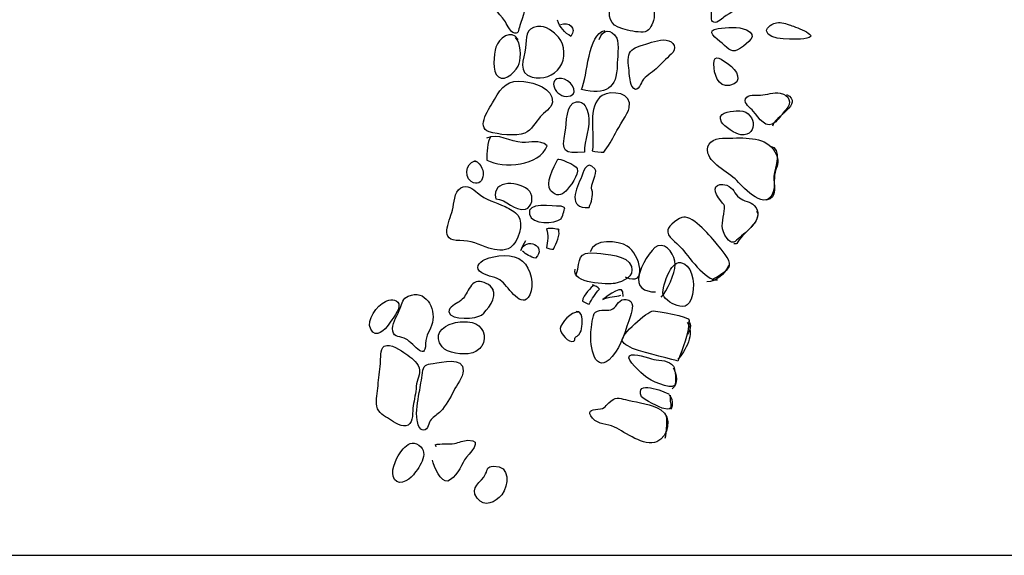
# Model space of a CAD drawing. Extents: x -676 to 898, y -847 to 1150.
# Drawn here: x -226 to -182, y 106 to 130 of the extents above; entities that cross this region are included whole.
import ezdxf

# ---------------------------------------------------------------- set-up
doc = ezdxf.new("R2010")
doc.units = 0
doc.header["$MEASUREMENT"] = 0
doc.layers.add('LAYER_1', color=160, linetype='Continuous')

msp = doc.modelspace()

# ---------------------------------------------------------------- linework, layer by layer
at = {"layer": 'LAYER_1', "color": 230}
msp.add_line((-595.826, 106.256), (898.153, 106.25), dxfattribs=at)
at = {"layer": 'LAYER_1', "color": 7}
for points, knots in [([(-197.871, 130.29), (-197.67, 130.863), (-198.365, 132.081), (-199.023, 132.119), (-199.517, 132.148), (-199.711, 131.45), (-199.798, 131.051), (-199.928, 130.465), (-199.879, 130.092), (-199.25, 129.911), (-198.993, 129.831), (-198.61, 129.754), (-198.341, 129.767), (-198.054, 129.783), (-197.965, 130.029), (-197.871, 130.29)], [0, 0, 0, 0, 1, 1, 1, 2, 2, 2, 3, 3, 3, 4, 4, 4, 5, 5, 5, 5]), ([(-203.881, 130.067), (-203.766, 130.37), (-203.47, 131.144), (-203.76, 131.405), (-204.026, 131.647), (-204.59, 131.507), (-204.86, 131.354), (-205.363, 131.071), (-204.791, 130.589), (-204.569, 130.29), (-204.469, 130.156), (-204.348, 129.825), (-204.195, 129.751), (-203.924, 129.614), (-203.951, 129.869), (-203.881, 130.067)], [0, 0, 0, 0, 1, 1, 1, 2, 2, 2, 3, 3, 3, 4, 4, 4, 5, 5, 5, 5]), ([(-194.71, 130.436), (-194.476, 130.615), (-193.751, 130.934), (-193.856, 131.278), (-193.942, 131.558), (-194.441, 131.647), (-194.681, 131.673), (-195.279, 131.737), (-195.253, 131.265), (-195.252, 130.781), (-195.252, 130.666), (-195.306, 130.319), (-195.222, 130.245), (-195.056, 130.099), (-194.829, 130.347), (-194.71, 130.436)], [0, 0, 0, 0, 1, 1, 1, 2, 2, 2, 3, 3, 3, 4, 4, 4, 5, 5, 5, 5]), ([(-202.058, 130.105), (-201.692, 130.245), (-201.297, 129.965), (-201.584, 129.576), (-201.858, 129.723), (-202.093, 130.003), (-202.192, 130.302)], [0, 0, 0, 0, 1, 1, 1, 2, 2, 2, 2]), ([(-192.793, 129.818), (-192.742, 129.369), (-191.396, 129.436), (-191.112, 129.468), (-190.245, 129.563), (-191.464, 129.99), (-191.705, 130.073), (-191.895, 130.137), (-192.131, 130.226), (-192.335, 130.191), (-192.473, 130.169), (-192.809, 129.99), (-192.793, 129.818)], [0, 0, 0, 0, 1, 1, 1, 2, 2, 2, 3, 3, 3, 4, 4, 4, 4]), ([(-203.964, 129.436), (-204.267, 129.924), (-204.842, 129.484), (-204.957, 129.088), (-205.054, 128.767), (-205.145, 127.986), (-204.845, 127.753), (-204.525, 127.505), (-203.999, 128.059), (-203.911, 128.349), (-203.821, 128.649), (-203.827, 129.302), (-204.08, 129.522)], [0, 0, 0, 0, 1, 1, 1, 2, 2, 2, 3, 3, 3, 4, 4, 4, 4]), ([(-203.628, 129.066), (-203.571, 129.49), (-203.649, 129.958), (-203.081, 130.022), (-202.717, 130.067), (-202.358, 129.786), (-202.14, 129.538), (-201.824, 129.181), (-201.832, 128.563), (-202.081, 128.193), (-202.348, 127.801), (-202.855, 127.613), (-203.33, 127.747), (-203.999, 127.935), (-203.698, 128.534), (-203.628, 129.066)], [0, 0, 0, 0, 1, 1, 1, 2, 2, 2, 3, 3, 3, 4, 4, 4, 5, 5, 5, 5]), ([(-200.315, 129.442), (-200.155, 129.898), (-199.769, 129.936), (-199.528, 129.496), (-199.401, 129.264), (-199.506, 128.467), (-199.506, 128.308), (-199.503, 127.212), (-200.021, 126.944), (-201.106, 127.18), (-200.831, 127.801), (-200.841, 129.678), (-200.053, 129.844)], [0, 0, 0, 0, 1, 1, 1, 2, 2, 2, 3, 3, 3, 4, 4, 4, 4]), ([(-193.96, 129.044), (-193.636, 129.277), (-193.123, 129.605), (-193.692, 129.863), (-194.073, 130.035), (-194.56, 129.978), (-194.965, 129.927), (-195.597, 129.85), (-195.033, 129.477), (-194.79, 129.264), (-194.476, 128.983), (-194.326, 128.776), (-193.96, 129.044)], [0, 0, 0, 0, 1, 1, 1, 2, 2, 2, 3, 3, 3, 4, 4, 4, 4]), ([(-198.779, 129.009), (-198.99, 128.869), (-199.041, 128.662), (-198.993, 128.254), (-198.97, 128.053), (-198.942, 127.498), (-198.842, 127.332), (-198.61, 126.957), (-198.48, 127.4), (-198.378, 127.568), (-198.246, 127.791), (-197.941, 127.938), (-197.758, 128.117), (-197.532, 128.333), (-197.307, 128.563), (-197.075, 128.773), (-196.791, 129.028), (-196.942, 129.363), (-197.31, 129.41), (-197.61, 129.448), (-198.042, 129.283), (-198.324, 129.197), (-198.524, 129.143), (-198.674, 129.082), (-198.779, 129.009)], [0, 0, 0, 0, 1, 1, 1, 2, 2, 2, 3, 3, 3, 4, 4, 4, 5, 5, 5, 6, 6, 6, 7, 7, 7, 8, 8, 8, 8]), ([(-195.158, 128.321), (-195.159, 127.906), (-194.978, 127.269), (-194.454, 127.368), (-193.783, 127.498), (-194.133, 128.081), (-194.5, 128.327), (-194.78, 128.512), (-195.158, 128.869), (-195.158, 128.321)], [0, 0, 0, 0, 1, 1, 1, 2, 2, 2, 3, 3, 3, 3]), ([(-203.664, 125.23), (-203.346, 125.357), (-203.183, 125.711), (-202.97, 125.956), (-202.795, 126.157), (-202.446, 126.345), (-202.42, 126.625), (-202.369, 127.25), (-203.252, 127.492), (-203.703, 127.549), (-204.405, 127.638), (-204.699, 127.314), (-205.019, 126.74), (-205.22, 126.377), (-205.892, 125.491), (-205.264, 125.287), (-204.882, 125.162), (-204.053, 125.07), (-203.664, 125.23)], [0, 0, 0, 0, 1, 1, 1, 2, 2, 2, 3, 3, 3, 4, 4, 4, 5, 5, 5, 6, 6, 6, 6]), ([(-201.794, 126.88), (-202.388, 126.88), (-202.67, 127.874), (-201.878, 127.648), (-201.482, 127.53), (-201.174, 126.874), (-201.794, 126.88)], [0, 0, 0, 0, 1, 1, 1, 2, 2, 2, 2]), ([(-200.626, 124.433), (-200.489, 125.162), (-200.895, 126.479), (-200.175, 126.912), (-199.75, 127.173), (-198.8, 127.033), (-198.961, 126.364), (-199.03, 126.09), (-199.442, 125.51), (-199.579, 125.223), (-199.721, 124.93), (-199.922, 124.63), (-200.111, 124.363), (-200.232, 124.363), (-200.504, 124.394), (-200.626, 124.433)], [0, 0, 0, 0, 1, 1, 1, 2, 2, 2, 3, 3, 3, 4, 4, 4, 5, 5, 5, 5]), ([(-191.922, 126.275), (-191.629, 126.6), (-191.751, 126.944), (-192.175, 127.027), (-192.459, 127.084), (-192.793, 126.95), (-193.064, 126.931), (-193.265, 126.912), (-193.63, 126.992), (-193.732, 126.765), (-193.826, 126.549), (-193.51, 126.37), (-193.384, 126.211), (-193.144, 125.924), (-192.793, 125.332), (-192.376, 125.73), (-192.229, 125.873), (-192.07, 126.115), (-191.922, 126.275)], [0, 0, 0, 0, 1, 1, 1, 2, 2, 2, 3, 3, 3, 4, 4, 4, 5, 5, 5, 6, 6, 6, 6]), ([(-201.837, 125.287), (-202.016, 124.376), (-201.926, 124.308), (-200.978, 124.363), (-200.989, 124.901), (-200.699, 125.516), (-200.798, 126.045), (-200.846, 126.313), (-200.972, 126.679), (-201.332, 126.632), (-201.838, 126.561), (-201.762, 125.669), (-201.837, 125.287)], [0, 0, 0, 0, 1, 1, 1, 2, 2, 2, 3, 3, 3, 4, 4, 4, 4]), ([(-193.947, 125.156), (-193.091, 125.07), (-193.258, 126.332), (-194.149, 126.23), (-194.463, 126.198), (-195.051, 126.154), (-194.814, 125.723), (-194.699, 125.523), (-194.173, 125.175), (-193.947, 125.156)], [0, 0, 0, 0, 1, 1, 1, 2, 2, 2, 3, 3, 3, 3]), ([(-205.188, 125.07), (-205.355, 124.815), (-205.355, 124.34), (-205.372, 124.015), (-204.616, 123.604), (-202.995, 123.741), (-202.653, 124.662), (-203.04, 124.962), (-203.355, 124.79), (-203.781, 124.809), (-204.308, 124.838), (-204.866, 125.236), (-205.387, 125.006)], [0, 0, 0, 0, 1, 1, 1, 2, 2, 2, 3, 3, 3, 4, 4, 4, 4]), ([(-194.146, 125.009), (-194.366, 125.006), (-194.578, 124.997), (-194.767, 124.994), (-195.18, 124.987), (-195.54, 124.777), (-195.425, 124.328), (-195.288, 123.802), (-194.418, 123.435), (-194.046, 123.012), (-193.676, 122.591), (-192.61, 121.584), (-192.452, 122.788), (-192.428, 122.973), (-192.452, 123.174), (-192.427, 123.356), (-192.39, 123.617), (-192.22, 123.84), (-192.295, 124.108), (-192.529, 124.949), (-193.378, 125.022), (-194.146, 125.009)], [0, 0, 0, 0, 1, 1, 1, 2, 2, 2, 3, 3, 3, 4, 4, 4, 5, 5, 5, 6, 6, 6, 7, 7, 7, 7]), ([(-192.662, 124.662), (-192.011, 124.516), (-192.44, 123.687), (-192.46, 123.292), (-192.481, 122.961), (-192.248, 122.285), (-192.8, 122.215)], [0, 0, 0, 0, 1, 1, 1, 2, 2, 2, 2]), ([(-205.917, 124.002), (-205.258, 123.655), (-205.532, 122.686), (-206.067, 123.046), (-206.469, 123.318), (-206.198, 124.121), (-205.784, 123.936)], [0, 0, 0, 0, 1, 1, 1, 2, 2, 2, 2]), ([(-202.49, 122.635), (-202.484, 122.629), (-202.481, 122.626), (-202.476, 122.62), (-202.24, 122.377), (-202.014, 122.406), (-201.812, 122.623), (-201.635, 122.814), (-201.217, 123.349), (-201.306, 123.639), (-201.353, 123.789), (-202.148, 124.121), (-202.178, 124.053), (-202.347, 123.681), (-202.768, 122.961), (-202.49, 122.635)], [0, 0, 0, 0, 1, 1, 1, 2, 2, 2, 3, 3, 3, 4, 4, 4, 5, 5, 5, 5]), ([(-200.626, 122.613), (-200.768, 122.954), (-200.334, 123.4), (-200.51, 123.617), (-200.907, 124.101), (-201.061, 123.352), (-201.096, 123.285), (-201.353, 122.737), (-201.767, 121.807), (-200.771, 121.89), (-200.648, 122.132), (-200.605, 122.393), (-200.626, 122.68)], [0, 0, 0, 0, 1, 1, 1, 2, 2, 2, 3, 3, 3, 4, 4, 4, 4]), ([(-203.634, 121.81), (-204.125, 121.692), (-204.48, 122.266), (-204.966, 122.272), (-205.169, 123.187), (-203.827, 123.069), (-203.438, 122.604), (-203.255, 122.387), (-203.316, 121.89), (-203.634, 121.81)], [0, 0, 0, 0, 1, 1, 1, 2, 2, 2, 3, 3, 3, 3]), ([(-204.303, 120.089), (-203.956, 120.322), (-203.69, 121.163), (-203.954, 121.517), (-204.09, 121.699), (-204.34, 121.82), (-204.543, 121.922), (-204.96, 122.119), (-205.44, 122.228), (-205.79, 122.54), (-205.991, 122.718), (-206.247, 122.925), (-206.529, 122.763), (-206.851, 122.572), (-206.827, 122.075), (-206.909, 121.769), (-207.063, 121.192), (-207.535, 120.376), (-206.587, 120.395), (-206.086, 120.405), (-205.726, 120.217), (-205.269, 120.061), (-204.961, 119.962), (-204.587, 119.901), (-204.303, 120.089)], [0, 0, 0, 0, 1, 1, 1, 2, 2, 2, 3, 3, 3, 4, 4, 4, 5, 5, 5, 6, 6, 6, 7, 7, 7, 8, 8, 8, 8]), ([(-194.066, 120.468), (-193.7, 120.8), (-192.82, 121.399), (-193.343, 121.979), (-193.496, 122.145), (-193.826, 122.164), (-194.012, 122.317), (-194.235, 122.495), (-194.273, 122.776), (-194.581, 122.881), (-195.072, 123.034), (-195.255, 122.718), (-194.951, 122.314), (-194.621, 121.877), (-194.648, 122.039), (-194.716, 121.584), (-194.769, 121.221), (-194.882, 120.896), (-194.565, 120.494), (-194.366, 120.239), (-194.256, 120.29), (-194.066, 120.468)], [0, 0, 0, 0, 1, 1, 1, 2, 2, 2, 3, 3, 3, 4, 4, 4, 5, 5, 5, 6, 6, 6, 7, 7, 7, 7]), ([(-202.031, 121.941), (-202.406, 121.941), (-203.609, 122.138), (-203.454, 121.584), (-203.316, 121.087), (-202.336, 121.151), (-202.023, 121.37), (-201.976, 121.456), (-201.877, 121.759), (-201.858, 121.871), (-201.966, 121.947), (-202.092, 121.96), (-202.231, 121.941)], [0, 0, 0, 0, 1, 1, 1, 2, 2, 2, 3, 3, 3, 4, 4, 4, 4]), ([(-195.234, 118.633), (-195.061, 118.754), (-194.49, 119.054), (-194.452, 119.274), (-194.399, 119.544), (-194.837, 120.003), (-194.994, 120.201), (-195.274, 120.564), (-196.066, 121.485), (-196.514, 121.456), (-196.702, 121.444), (-197.202, 121.068), (-197.234, 120.876), (-197.286, 120.59), (-196.836, 120.297), (-196.654, 120.099), (-196.332, 119.736), (-195.532, 118.566), (-194.99, 118.633)], [0, 0, 0, 0, 1, 1, 1, 2, 2, 2, 3, 3, 3, 4, 4, 4, 5, 5, 5, 6, 6, 6, 6]), ([(-193.238, 121.724), (-192.932, 121.278), (-193.947, 120.689), (-194.122, 120.258), (-194.17, 120.246), (-194.215, 120.264), (-194.261, 120.252)], [0, 0, 0, 0, 1, 1, 1, 2, 2, 2, 2]), ([(-202.093, 120.864), (-202.282, 120.944), (-202.487, 120.962), (-202.689, 120.921), (-202.576, 120.663), (-202.638, 120.341), (-202.683, 120.07), (-202.615, 120.042), (-202.446, 120.01), (-202.374, 120.003), (-202.24, 120.297), (-202.033, 120.615), (-202.16, 120.937)], [0, 0, 0, 0, 1, 1, 1, 2, 2, 2, 3, 3, 3, 4, 4, 4, 4]), ([(-203.633, 120.392), (-203.707, 120.246), (-203.781, 120.105), (-203.837, 119.949), (-203.617, 120.583), (-202.643, 120.15), (-203.172, 119.602), (-203.391, 119.659), (-203.613, 119.78), (-203.763, 119.927)], [0, 0, 0, 0, 1, 1, 1, 2, 2, 2, 3, 3, 3, 3]), ([(-199.146, 118.767), (-198.067, 118.273), (-198.499, 119.796), (-199.05, 120.15), (-199.439, 120.402), (-200.584, 120.494), (-200.714, 119.889)], [0, 0, 0, 0, 1, 1, 1, 2, 2, 2, 2]), ([(-197.53, 117.846), (-197.254, 118.133), (-196.901, 118.913), (-196.898, 119.315), (-196.893, 119.704), (-197.24, 120.297), (-197.683, 120.156), (-198, 120.054), (-198.45, 119.188), (-198.523, 118.869), (-198.652, 118.308), (-198.303, 118.085), (-197.776, 118.091)], [0, 0, 0, 0, 1, 1, 1, 2, 2, 2, 3, 3, 3, 4, 4, 4, 4]), ([(-205.451, 119.548), (-205.734, 119.423), (-205.941, 119.152), (-205.588, 118.939), (-205.283, 118.76), (-204.963, 118.792), (-204.671, 118.544), (-204.388, 118.301), (-203.786, 117.25), (-203.438, 117.951), (-203.21, 118.407), (-203.381, 119.137), (-203.763, 119.474), (-204.166, 119.835), (-204.994, 119.748), (-205.451, 119.548)], [0, 0, 0, 0, 1, 1, 1, 2, 2, 2, 3, 3, 3, 4, 4, 4, 5, 5, 5, 5]), ([(-201.346, 118.859), (-201.123, 119.554), (-201.364, 119.92), (-200.42, 119.828), (-200.003, 119.787), (-199.036, 119.748), (-198.867, 119.235), (-198.719, 118.78), (-199.24, 118.547), (-199.606, 118.474), (-199.928, 118.413), (-201.568, 118.461), (-201.396, 119.105)], [0, 0, 0, 0, 1, 1, 1, 2, 2, 2, 3, 3, 3, 4, 4, 4, 4]), ([(-196.268, 117.597), (-195.999, 117.999), (-196.005, 118.894), (-196.362, 119.248), (-196.922, 119.787), (-197.272, 118.834), (-197.388, 118.413), (-197.494, 118.031), (-197.489, 117.852), (-197.132, 117.632), (-196.898, 117.479), (-196.469, 117.298), (-196.268, 117.597)], [0, 0, 0, 0, 1, 1, 1, 2, 2, 2, 3, 3, 3, 4, 4, 4, 4]), ([(-207.814, 116.712), (-207.649, 117.365), (-208.137, 118.238), (-208.9, 117.9), (-209.142, 117.792), (-209.187, 117.594), (-209.268, 117.352), (-209.356, 117.078), (-209.608, 116.731), (-209.608, 116.437), (-209.609, 116.071), (-209.354, 116.103), (-209.091, 116.014), (-208.711, 115.876), (-208.123, 114.886), (-208.12, 115.765), (-208.118, 116.154), (-207.908, 116.345), (-207.814, 116.712)], [0, 0, 0, 0, 1, 1, 1, 2, 2, 2, 3, 3, 3, 4, 4, 4, 5, 5, 5, 6, 6, 6, 6]), ([(-205.068, 118.114), (-205.07, 118.334), (-205.467, 118.553), (-205.67, 118.56), (-205.948, 118.576), (-206.081, 118.388), (-206.204, 118.165), (-206.338, 117.926), (-206.391, 117.798), (-206.611, 117.645), (-206.738, 117.559), (-207.105, 117.409), (-207.07, 117.193), (-206.999, 116.763), (-205.811, 116.893), (-205.607, 117.049), (-205.355, 117.237), (-204.874, 117.868), (-205.097, 118.2)], [0, 0, 0, 0, 1, 1, 1, 2, 2, 2, 3, 3, 3, 4, 4, 4, 5, 5, 5, 6, 6, 6, 6]), ([(-200.546, 118.4), (-200.66, 118.289), (-201.037, 117.97), (-201.071, 117.671), (-201.016, 117.632), (-200.819, 117.553), (-200.762, 117.537), (-200.635, 117.766), (-200.497, 118.021), (-200.301, 118.212), (-200.382, 118.314), (-200.489, 118.359), (-200.613, 118.4)], [0, 0, 0, 0, 1, 1, 1, 2, 2, 2, 3, 3, 3, 4, 4, 4, 4]), ([(-199.24, 117.887), (-199.159, 118.601), (-199.939, 117.865), (-200.155, 117.753), (-199.895, 117.875), (-199.568, 117.872), (-199.337, 117.938)], [0, 0, 0, 0, 1, 1, 1, 2, 2, 2, 2]), ([(-209.772, 116.638), (-209.649, 116.836), (-209.236, 117.304), (-209.329, 117.553), (-209.42, 117.798), (-209.759, 117.741), (-209.93, 117.658), (-210.299, 117.479), (-210.803, 116.829), (-210.588, 116.409), (-210.363, 115.963), (-209.938, 116.377), (-209.772, 116.638)], [0, 0, 0, 0, 1, 1, 1, 2, 2, 2, 3, 3, 3, 4, 4, 4, 4]), ([(-198.907, 117.017), (-198.813, 117.285), (-198.712, 117.696), (-199.104, 117.753), (-199.417, 117.804), (-199.492, 117.457), (-199.702, 117.323), (-199.92, 117.186), (-200.263, 117.352), (-200.484, 117.18), (-200.632, 117.065), (-200.663, 116.488), (-200.685, 116.301), (-200.749, 115.634), (-200.499, 114.299), (-199.732, 115.179), (-199.302, 115.676), (-199.122, 116.409), (-198.907, 117.017)], [0, 0, 0, 0, 1, 1, 1, 2, 2, 2, 3, 3, 3, 4, 4, 4, 5, 5, 5, 6, 6, 6, 6]), ([(-201.264, 117.183), (-201.552, 117.212), (-202.039, 116.718), (-202.063, 116.437), (-202.078, 116.23), (-201.67, 115.759), (-201.459, 115.87), (-201.369, 115.912), (-201.443, 115.995), (-201.397, 116.039), (-201.369, 116.065), (-201.243, 116.144), (-201.233, 116.16), (-201.131, 116.313), (-201.103, 116.364), (-201.09, 116.555), (-201.079, 116.759), (-201.043, 117.237), (-201.349, 117.212)], [0, 0, 0, 0, 1, 1, 1, 2, 2, 2, 3, 3, 3, 4, 4, 4, 5, 5, 5, 6, 6, 6, 6]), ([(-198.553, 115.453), (-198.443, 115.414), (-196.78, 114.994), (-196.785, 114.981), (-196.523, 115.644), (-196.329, 116.09), (-196.262, 116.817), (-196.243, 116.985), (-197.745, 117.243), (-197.894, 117.231), (-198.145, 117.218), (-199.38, 116.151), (-199.276, 115.896), (-199.213, 115.733), (-198.915, 115.574), (-198.553, 115.453)], [0, 0, 0, 0, 1, 1, 1, 2, 2, 2, 3, 3, 3, 4, 4, 4, 5, 5, 5, 5]), ([(-205.596, 115.657), (-205.329, 116.084), (-205.556, 116.606), (-206.03, 116.712), (-206.302, 116.772), (-206.604, 116.756), (-206.872, 116.683), (-207.402, 116.542), (-207.774, 116.128), (-207.382, 115.615), (-207.156, 115.322), (-206.41, 115.255), (-206.066, 115.335), (-205.897, 115.376), (-205.688, 115.504), (-205.596, 115.657)], [0, 0, 0, 0, 1, 1, 1, 2, 2, 2, 3, 3, 3, 4, 4, 4, 5, 5, 5, 5]), ([(-208.542, 113.847), (-208.531, 114.153), (-208.307, 114.369), (-208.416, 114.675), (-208.513, 114.956), (-208.775, 115.141), (-209.008, 115.306), (-209.217, 115.453), (-209.708, 115.803), (-209.982, 115.65), (-210.196, 115.523), (-210.122, 115.08), (-210.146, 114.866), (-210.18, 114.519), (-210.237, 114.219), (-210.255, 113.866), (-210.27, 113.573), (-210.368, 113.248), (-210.312, 112.948), (-210.248, 112.623), (-209.982, 112.531), (-209.737, 112.362), (-209.546, 112.225), (-209.142, 111.967), (-208.906, 112.1), (-208.655, 112.247), (-208.722, 112.712), (-208.682, 112.961), (-208.631, 113.26), (-208.553, 113.528), (-208.542, 113.847)], [0, 0, 0, 0, 1, 1, 1, 2, 2, 2, 3, 3, 3, 4, 4, 4, 5, 5, 5, 6, 6, 6, 7, 7, 7, 8, 8, 8, 9, 9, 9, 10, 10, 10, 10]), ([(-207.777, 114.873), (-208.11, 114.841), (-208.225, 114.784), (-208.265, 114.452), (-208.301, 114.153), (-208.35, 113.866), (-208.406, 113.56), (-208.478, 113.165), (-208.571, 112.725), (-208.495, 112.324), (-208.467, 112.164), (-208.416, 111.877), (-208.212, 111.877), (-207.973, 111.884), (-207.99, 112.225), (-207.876, 112.355), (-207.756, 112.489), (-207.575, 112.578), (-207.447, 112.712), (-207.218, 112.954), (-207.003, 113.349), (-206.853, 113.649), (-206.732, 113.885), (-206.434, 114.274), (-206.427, 114.535), (-206.416, 115.217), (-207.396, 114.914), (-207.777, 114.873)], [0, 0, 0, 0, 1, 1, 1, 2, 2, 2, 3, 3, 3, 4, 4, 4, 5, 5, 5, 6, 6, 6, 7, 7, 7, 8, 8, 8, 9, 9, 9, 9]), ([(-198.23, 114.287), (-198.061, 114.127), (-197.116, 113.687), (-196.925, 113.885), (-196.828, 113.993), (-196.901, 114.637), (-196.976, 114.752), (-197.164, 115.022), (-197.575, 115), (-197.86, 115.054), (-198.088, 115.102), (-198.765, 115.376), (-198.948, 115.211), (-199.133, 115.054), (-198.397, 114.433), (-198.23, 114.287)], [0, 0, 0, 0, 1, 1, 1, 2, 2, 2, 3, 3, 3, 4, 4, 4, 5, 5, 5, 5]), ([(-197.122, 113.445), (-197.183, 113.037), (-196.872, 112.744), (-197.412, 112.846), (-197.537, 112.865), (-198.359, 113.267), (-198.408, 113.378), (-198.751, 114.165), (-197.412, 113.62), (-197.17, 113.496)], [0, 0, 0, 0, 1, 1, 1, 2, 2, 2, 3, 3, 3, 3]), ([(-199.624, 112.011), (-199.123, 111.775), (-198.316, 111.119), (-197.72, 111.355), (-197.183, 111.575), (-197.038, 112.477), (-197.538, 112.786), (-197.98, 113.05), (-198.526, 113.107), (-199.023, 113.219), (-199.332, 113.286), (-199.512, 113.407), (-199.791, 113.178), (-200.056, 112.967), (-200.003, 112.846), (-200.37, 112.814), (-200.686, 112.789), (-200.879, 112.725), (-200.612, 112.413), (-200.351, 112.107), (-199.966, 112.171), (-199.624, 112.011)], [0, 0, 0, 0, 1, 1, 1, 2, 2, 2, 3, 3, 3, 4, 4, 4, 5, 5, 5, 6, 6, 6, 7, 7, 7, 7]), ([(-208.668, 109.87), (-208.382, 110.233), (-207.857, 110.953), (-208.534, 111.259), (-208.808, 111.38), (-209.018, 111.157), (-209.187, 110.96), (-209.391, 110.727), (-209.668, 110.131), (-209.585, 109.812), (-209.447, 109.283), (-208.878, 109.599), (-208.668, 109.87)], [0, 0, 0, 0, 1, 1, 1, 2, 2, 2, 3, 3, 3, 4, 4, 4, 4]), ([(-207.645, 111.132), (-207.662, 111.164), (-207.656, 111.195), (-207.694, 111.221), (-207.433, 111.291), (-207.1, 111.221), (-206.815, 111.278), (-206.619, 111.317), (-206.421, 111.415), (-206.219, 111.422), (-205.46, 111.428), (-206.187, 110.832), (-206.365, 110.542), (-206.542, 110.249), (-206.759, 109.701), (-207.125, 109.589), (-207.42, 109.5), (-207.756, 110.239), (-207.814, 110.529)], [0, 0, 0, 0, 1, 1, 1, 2, 2, 2, 3, 3, 3, 4, 4, 4, 5, 5, 5, 6, 6, 6, 6]), ([(-204.699, 108.971), (-204.362, 109.385), (-204.289, 110.294), (-205.07, 110.255), (-205.372, 110.239), (-205.306, 110.137), (-205.419, 109.908), (-205.613, 109.513), (-206.169, 109.315), (-205.803, 108.818), (-205.474, 108.385), (-204.979, 108.624), (-204.699, 108.971)], [0, 0, 0, 0, 1, 1, 1, 2, 2, 2, 3, 3, 3, 4, 4, 4, 4])]:
    msp.add_open_spline(points, degree=3, knots=knots, dxfattribs=at)
for points in [[(-191.888, 126.963), (-191.08, 126.552), (-192.459, 125.95), (-192.517, 125.542)], [(-194.503, 119.274), (-194.653, 118.869), (-195.045, 118.563), (-195.476, 118.537)], [(-196.351, 116.724), (-196.013, 116.237), (-196.423, 115.414), (-196.785, 115.061)], [(-196.303, 116.778), (-196.139, 116.597), (-196.227, 116.364), (-196.349, 116.189)], [(-196.981, 114.669), (-196.836, 114.395), (-196.746, 113.933), (-197.027, 113.738)], [(-197.071, 112.811), (-196.984, 113.025), (-196.984, 113.299), (-197.17, 113.445)], [(-197.315, 112.515), (-197.258, 112.531), (-197.298, 111.743), (-197.36, 111.495)]]:
    msp.add_open_spline(points, degree=3, dxfattribs=at)

doc.saveas('drawing.dxf')
